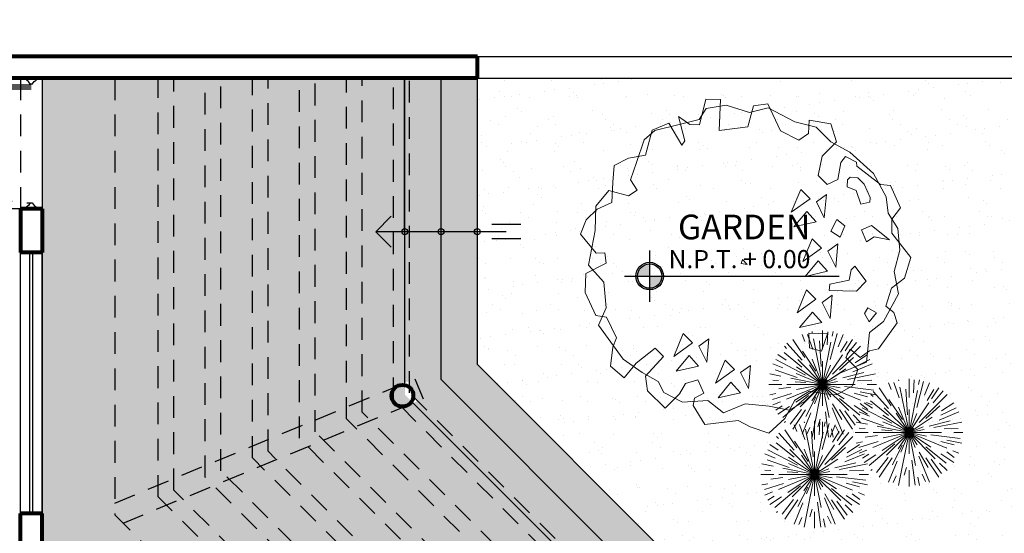
# Model space of a CAD drawing. Units: millimetres. Extents: x 2392.7 to 2481.9, y 1181.3 to 1215.5.
# Drawn here: x 2409.3 to 2416.1, y 1212 to 1215.5 of the extents above; entities that cross this region are included whole.
import ezdxf

# ---------------------------------------------------------------- set-up
doc = ezdxf.new("R2010")
doc.units = ezdxf.units.MM
doc.header["$LTSCALE"] = 0.5
doc.linetypes.add('ACAD_ISO02W100', pattern=[15, 12, -3])
doc.layers.get('0').update_dxf_attribs({"color": 251})
doc.layers.add('ARBOL', color=104, linetype='Continuous', lineweight=18)
doc.layers.add('ARBOLES', color=112, linetype='Continuous', lineweight=5)
doc.styles.get("Standard").update_dxf_attribs({"font": 'arial.ttf'})

# ---------------------------------------------------------------- blocks, each defined once
blk = doc.blocks.new('mol')
at = {"linetype": 'Continuous'}
for p, q in [((0, 0.0375), (0, -0.0375)), ((0, 0.0375), (0.015, 0.0375)), ((0.0254, 0.0225), (0.015, 0.0375)), ((0.045, 0.0075), (0.0254, 0.0225)), ((0.045, 0.0075), (0.045, -0.0075)), ((0, -0.0375), (0.015, -0.0375)), ((0.0254, -0.0225), (0.015, -0.0375)), ((0.045, -0.0075), (0.0254, -0.0225))]:
    blk.add_line(p, q, dxfattribs=at)
blk = doc.blocks.new('0.9')
for p, q in [((-3276.6599, 381.2429), (-3277.2386, 380.6642)), ((-3276.6501, 381.2336), (-3277.229, 380.6546)), ((-3276.6404, 381.2242), (-3277.2195, 380.6451))]:
    blk.add_line(p, q)
at = {"linetype": 'ACAD_ISO02W100', "ltscale": 0.025}
blk.add_arc((-3277.2163, 380.6419), 0.819, 45.31481, 135, dxfattribs=at)
at = {"xscale": 0.9000000000003145, "yscale": 0.9000000000003145, "zscale": 0.9000000000003145}
for p, rotation in [((-3277.8241, 381.2497), 314.9999999999917), ((-3277.1877, 380.6133), 134.9999999999917)]:
    blk.add_blockref('mol', p, dxfattribs=dict(at, rotation=rotation))
blk = doc.blocks.new('gf5')
at = {"layer": 'ARBOL', "linetype": 'Continuous'}
for p, q in [((214.5877, 158.0274), (214.4578, 157.9354)), ((214.7103, 157.9627), (214.5877, 158.0274)), ((215.0637, 157.991), (214.8329, 157.9809)), ((215.2512, 157.9354), (215.0637, 157.991)), ((215.2151, 158.0183), (215.1575, 157.9718)), ((215.3811, 157.9536), (215.2151, 158.0183)), ((214.5299, 157.9354), (214.3929, 157.8514)), ((214.4578, 157.9354), (214.5227, 157.8616)), ((214.6814, 157.9354), (214.5299, 157.9354)), ((214.8329, 157.9809), (214.6814, 157.9354)), ((214.7103, 157.815), (214.7103, 157.9627)), ((214.9194, 157.9627), (214.8329, 157.9354)), ((214.8329, 157.9354), (214.8401, 157.8798)), ((214.9411, 157.9445), (214.9194, 157.9627)), ((215.1575, 157.9718), (214.9411, 157.9445)), ((215.345, 157.8616), (215.2512, 157.9354)), ((215.3955, 157.8514), (215.3811, 157.9536)), ((214.3929, 157.8514), (214.1837, 157.7867)), ((214.5227, 157.8616), (214.5083, 157.7776)), ((214.8401, 157.8798), (214.9122, 157.7776)), ((215.006, 157.8889), (214.9627, 157.8514)), ((214.9627, 157.8514), (214.9627, 157.8241)), ((215.0709, 157.8889), (215.006, 157.8889)), ((215.172, 157.8514), (215.0709, 157.8889)), ((215.1935, 157.8241), (215.172, 157.8514)), ((215.4749, 157.8332), (215.345, 157.8616)), ((215.4677, 157.7776), (215.3955, 157.8514)), ((214.1621, 157.8059), (214.0972, 157.722)), ((214.1837, 157.7867), (214.1115, 157.6674)), ((214.3641, 157.7321), (214.1621, 157.8059)), ((214.5083, 157.7776), (214.3641, 157.7321)), ((214.7897, 157.6947), (214.7103, 157.815)), ((214.9122, 157.7776), (214.8834, 157.6947)), ((214.9627, 157.8241), (214.9988, 157.7867)), ((214.9988, 157.7867), (215.0637, 157.815)), ((215.0637, 157.815), (215.1575, 157.7685)), ((215.1575, 157.7685), (215.1935, 157.8241)), ((215.6912, 157.7503), (215.4677, 157.7776)), ((215.5974, 157.7321), (215.4749, 157.8332)), ((214.0972, 157.722), (214.1766, 157.5834)), ((215.2945, 157.639), (215.3234, 157.7129)), ((215.3234, 157.7129), (215.4893, 157.7321)), ((215.4893, 157.7321), (215.3955, 157.6674)), ((215.6768, 157.5925), (215.5974, 157.7321)), ((215.7634, 157.6117), (215.6912, 157.7503)), ((214.1115, 157.6674), (213.9529, 157.5834)), ((214.8834, 157.6947), (214.7897, 157.6947)), ((214.9304, 157.6395), (214.9163, 157.5507)), ((215.0401, 157.5089), (214.9304, 157.6395)), ((215.3811, 157.6026), (215.2945, 157.639)), ((215.3955, 157.6674), (215.3811, 157.6026)), ((213.8952, 157.5834), (213.8158, 157.5096)), ((213.9529, 157.5834), (213.8664, 157.4631)), ((214.0467, 157.4176), (213.8952, 157.5834)), ((214.1766, 157.5834), (214.0467, 157.4176)), ((215.1863, 157.5743), (215.1142, 157.5652)), ((215.1142, 157.5652), (215.143, 157.4732)), ((215.2224, 157.4914), (215.1863, 157.5743)), ((215.8139, 157.5005), (215.6768, 157.5925)), ((215.7489, 157.4914), (215.7634, 157.6117)), ((213.8158, 157.5096), (213.9168, 157.3437)), ((214.841, 157.3678), (214.7726, 157.535)), ((214.7726, 157.535), (214.8687, 157.535)), ((214.8687, 157.535), (214.841, 157.3678)), ((214.9163, 157.5507), (215.0401, 157.5089)), ((215.143, 157.4732), (215.2224, 157.4914)), ((215.8139, 157.371), (215.7489, 157.4914)), ((215.8788, 157.279), (215.8139, 157.5005)), ((213.8664, 157.4631), (213.888, 157.371)), ((214.9304, 157.3051), (214.9163, 157.4514)), ((214.9163, 157.4514), (215.0192, 157.4462)), ((215.0192, 157.4462), (214.9304, 157.3051)), ((215.2437, 157.4438), (215.2295, 157.355)), ((215.3534, 157.3132), (215.2437, 157.4438)), ((215.446, 157.4176), (215.5831, 157.3983)), ((215.446, 157.3801), (215.446, 157.4176)), ((213.888, 157.371), (213.8158, 157.2507)), ((213.9168, 157.3437), (213.8664, 157.2972)), ((215.2295, 157.355), (215.3534, 157.3132)), ((215.4893, 157.3154), (215.446, 157.3801)), ((215.5831, 157.3983), (215.5831, 157.2972)), ((215.886, 157.3801), (215.8139, 157.371)), ((215.9581, 157.3437), (215.886, 157.3801)), ((215.9942, 157.1121), (215.9581, 157.3437)), ((213.8664, 157.2972), (213.7653, 157.279)), ((213.7653, 157.279), (213.924, 157.1859)), ((215.0859, 157.3393), (215.182, 157.3393)), ((215.1543, 157.1721), (215.0859, 157.3393)), ((215.182, 157.3393), (215.1543, 157.1721)), ((215.4099, 157.1951), (215.4893, 157.3154)), ((215.5831, 157.2972), (215.4388, 157.1586)), ((215.7994, 157.2881), (215.7273, 157.2689)), ((215.8067, 157.2042), (215.7994, 157.2881)), ((215.8643, 157.1495), (215.8788, 157.279)), ((213.8158, 157.2507), (213.7149, 157.0848)), ((215.2295, 157.2557), (215.3325, 157.2505)), ((215.2437, 157.1094), (215.2295, 157.2557)), ((215.3325, 157.2505), (215.2437, 157.1094)), ((215.7273, 157.2689), (215.7418, 157.2234)), ((215.7418, 157.2234), (215.8067, 157.2042)), ((213.751, 157.1951), (213.7004, 157.0747)), ((213.9313, 157.1495), (213.751, 157.1951)), ((213.924, 157.1859), (213.9313, 157.1495)), ((215.4388, 157.1586), (215.4099, 157.1951)), ((215.4786, 157.1502), (215.4645, 157.0614)), ((215.5884, 157.0196), (215.4786, 157.1502)), ((216.0014, 156.9827), (215.8643, 157.1495)), ((213.7004, 157.0747), (213.7943, 156.9088)), ((213.7149, 157.0848), (213.7077, 156.9827)), ((215.4645, 157.0614), (215.5884, 157.0196)), ((215.9437, 156.9736), (215.9581, 157.0565)), ((215.9581, 157.0565), (215.9942, 157.1121)), ((213.7077, 156.9827), (213.787, 156.8259)), ((215.3893, 156.8785), (215.3208, 157.0457)), ((215.3208, 157.0457), (215.417, 157.0457)), ((215.417, 157.0457), (215.3893, 156.8785)), ((215.9221, 156.7885), (216.0014, 156.9827)), ((215.4645, 156.9621), (215.5675, 156.9569)), ((215.4786, 156.8158), (215.4645, 156.9621)), ((215.5675, 156.9569), (215.4786, 156.8158)), ((215.6552, 156.927), (215.5542, 156.835)), ((215.7129, 156.8067), (215.6552, 156.927)), ((215.85, 156.9645), (215.9437, 156.9736)), ((215.8716, 156.8997), (215.85, 156.9645)), ((213.7943, 156.9088), (213.722, 156.8067)), ((214.8834, 156.8714), (214.8329, 156.8714)), ((214.8329, 156.8714), (214.8473, 156.8441)), ((214.8473, 156.8441), (214.8834, 156.8714)), ((215.9942, 156.8997), (215.8716, 156.8997)), ((216.052, 156.7885), (215.9942, 156.8997)), ((213.722, 156.8067), (213.686, 156.6964)), ((213.787, 156.8259), (213.8447, 156.7055)), ((215.5542, 156.835), (215.6335, 156.7612)), ((215.6335, 156.7612), (215.7129, 156.8067)), ((215.886, 156.6216), (215.9221, 156.7885)), ((216.0159, 156.659), (216.052, 156.7885)), ((213.686, 156.6964), (213.7653, 156.6034)), ((213.8447, 156.7055), (213.9313, 156.6863)), ((213.9313, 156.6863), (213.9168, 156.6125)), ((215.9509, 156.6034), (216.0159, 156.659)), ((213.7653, 156.6034), (213.8664, 156.4921)), ((213.9168, 156.6125), (213.787, 156.5387)), ((215.8572, 156.5387), (215.9509, 156.6034)), ((215.886, 156.4648), (215.886, 156.6216)), ((213.787, 156.5387), (213.8014, 156.391)), ((213.8664, 156.4921), (213.8231, 156.3819)), ((215.8283, 156.4183), (215.8572, 156.5387)), ((215.8716, 156.2707), (215.8283, 156.4183)), ((215.85, 156.3354), (215.886, 156.4648)), ((213.8014, 156.391), (213.924, 156.2615)), ((213.8231, 156.3819), (213.8231, 156.2707)), ((215.4199, 156.3674), (215.4058, 156.2786)), ((215.5296, 156.2368), (215.4199, 156.3674)), ((213.8231, 156.2707), (213.8664, 156.1685)), ((215.0674, 156.2891), (215.0533, 156.2003)), ((215.1772, 156.1585), (215.0674, 156.2891)), ((215.4058, 156.2786), (215.5296, 156.2368)), ((215.7273, 156.2524), (215.85, 156.3354)), ((215.8643, 156.1139), (215.8716, 156.2707)), ((213.924, 156.2615), (214.0683, 156.0492)), ((214.0467, 156.1503), (214.09, 156.1968)), ((214.09, 156.1968), (214.1476, 156.1503)), ((215.0533, 156.2003), (215.1772, 156.1585)), ((215.3305, 156.0957), (215.2621, 156.2629)), ((215.2621, 156.2629), (215.3582, 156.2629)), ((215.3582, 156.2629), (215.3305, 156.0957)), ((215.5903, 156.1412), (215.7273, 156.2524)), ((213.8664, 156.1685), (214.0467, 156.1503)), ((214.1476, 156.1503), (214.0972, 155.9935)), ((214.9096, 156.1846), (215.0058, 156.1846)), ((214.9781, 156.0174), (214.9096, 156.1846)), ((215.0058, 156.1846), (214.9781, 156.0174)), ((215.4058, 156.1793), (215.5087, 156.1741)), ((215.4199, 156.033), (215.4058, 156.1793)), ((215.5087, 156.1741), (215.4199, 156.033)), ((215.5253, 155.9844), (215.5903, 156.1412)), ((214.0683, 156.0492), (214.2342, 156.039)), ((215.0533, 156.101), (215.1563, 156.0958)), ((215.0674, 155.9547), (215.0533, 156.101)), ((215.1563, 156.0958), (215.0674, 155.9547)), ((215.6407, 156.0208), (215.7345, 156.0492)), ((215.7345, 156.0492), (215.8643, 156.1139)), ((214.0972, 155.9935), (214.1909, 155.8914)), ((214.2342, 156.039), (214.3784, 155.9197)), ((215.1791, 155.9379), (215.2224, 156.0208)), ((215.2224, 156.0208), (215.3234, 155.9844)), ((215.3234, 155.9844), (215.3017, 155.9096)), ((215.3811, 155.9652), (215.5253, 155.9844)), ((215.4893, 155.8267), (215.6407, 156.0208)), ((214.3784, 155.9197), (214.429, 155.7902)), ((214.8185, 155.7902), (214.8401, 155.9652)), ((214.8401, 155.9652), (214.9267, 155.9652)), ((214.9267, 155.9652), (214.9339, 155.771)), ((215.2008, 155.855), (215.1791, 155.9379)), ((215.2584, 155.8267), (215.3811, 155.9652)), ((215.3017, 155.9096), (215.3306, 155.8641)), ((214.1909, 155.8914), (214.3641, 155.8267)), ((214.3641, 155.8267), (214.429, 155.8732)), ((214.429, 155.8732), (214.5877, 155.8176)), ((215.2008, 155.7063), (215.2008, 155.855)), ((215.3306, 155.8641), (215.4893, 155.8267)), ((214.429, 155.7902), (214.7319, 155.7437)), ((214.5877, 155.8176), (214.6165, 155.7528)), ((214.7319, 155.7437), (214.8978, 155.771)), ((214.8329, 155.6507), (214.8185, 155.7902)), ((214.8978, 155.771), (215.0276, 155.8084)), ((214.9339, 155.771), (215.0204, 155.7063)), ((215.0276, 155.8084), (215.1142, 155.7801)), ((215.1142, 155.7801), (215.2584, 155.8267)), ((214.6165, 155.7528), (214.7031, 155.6416)), ((215.0204, 155.7063), (215.2008, 155.7063)), ((214.7031, 155.6416), (214.8329, 155.6507))]:
    blk.add_line(p, q, dxfattribs=at)
blk = doc.blocks.new('hhgty67788990')
at = {"layer": 'ARBOLES'}
for p, q in [((130.9508, 548.3443), (130.9036, 548.4583)), ((131.0217, 548.3647), (130.9974, 548.4867)), ((131.0437, 548.4951), (131.0587, 548.3514)), ((131.095, 548.1285), (131.095, 548.4964)), ((131.1656, 548.3515), (131.1925, 548.4867)), ((131.2411, 548.4697), (131.1901, 548.3189)), ((131.2112, 548.2771), (131.2863, 548.4583)), ((130.8643, 548.227), (130.7414, 548.3499)), ((130.7833, 548.3764), (130.8641, 548.2868)), ((130.8417, 548.3753), (130.8172, 548.4121)), ((130.8551, 548.4268), (130.981, 548.211)), ((130.9747, 548.4409), (131.0018, 548.326)), ((131.1214, 548.3764), (131.1124, 548.2006)), ((131.2254, 548.1915), (131.3727, 548.4121)), ((131.3883, 548.2897), (131.4485, 548.3499)), ((130.688, 548.2683), (130.6792, 548.2741)), ((130.7895, 548.2614), (130.9688, 548.1035)), ((131.095, 547.9964), (130.873, 548.3286)), ((131.095, 547.9964), (131.0302, 548.3217)), ((131.2889, 548.3443), (131.1842, 548.1718)), ((131.4686, 548.2939), (131.2529, 548.1247)), ((131.3906, 548.3476), (131.3007, 548.2506)), ((131.3919, 548.1948), (131.5107, 548.2741)), ((130.6955, 548.1618), (130.633, 548.1877)), ((130.6668, 548.2256), (130.8013, 548.161)), ((131.095, 547.9964), (130.7372, 548.2354)), ((131.095, 547.9964), (131.0215, 548.1738)), ((131.095, 547.9964), (131.1454, 548.2499)), ((131.095, 547.9964), (131.3086, 548.21)), ((131.3607, 548.1464), (131.4714, 548.211)), ((131.5014, 548.1647), (131.5569, 548.1877)), ((130.8016, 548.0547), (130.6046, 548.0939)), ((130.7444, 548.0818), (130.9657, 548.0385)), ((131.095, 547.9964), (130.8601, 548.0936)), ((131.095, 547.9964), (130.943, 548.1483)), ((131.095, 547.9964), (131.4465, 548.142)), ((131.095, 547.9964), (131.1491, 548.127)), ((131.095, 547.9964), (131.174, 548.1147)), ((131.095, 547.9964), (131.2329, 548.0886)), ((131.4419, 548.0654), (131.5853, 548.0939)), ((131.4686, 548.1177), (131.5553, 548.1285)), ((130.5891, 548.0314), (130.8013, 548.0206)), ((130.622, 547.9964), (130.595, 547.9964)), ((131.095, 547.9964), (130.7684, 547.9964)), ((131.095, 547.9964), (130.8091, 547.9395)), ((131.095, 547.9964), (130.8444, 547.8289)), ((131.095, 547.9964), (130.8506, 547.8951)), ((131.095, 547.9964), (130.8597, 547.7611)), ((131.095, 547.9964), (130.8814, 548.0388)), ((131.095, 547.9964), (130.9562, 547.6614)), ((131.095, 547.9964), (130.9582, 547.7917)), ((131.095, 547.9964), (131.0364, 547.7021)), ((131.095, 547.9964), (131.095, 548.0564)), ((131.095, 547.9964), (131.3328, 548.0437)), ((131.095, 547.9964), (131.4384, 547.9964)), ((131.095, 547.9964), (131.095, 547.7007)), ((131.095, 547.9964), (131.3727, 547.5806)), ((131.095, 547.9964), (131.2356, 547.8557)), ((131.095, 547.9964), (131.3554, 547.8223)), ((131.095, 547.9964), (131.2351, 547.9383)), ((131.095, 547.9964), (131.2298, 547.9695)), ((131.095, 547.9964), (131.1306, 547.8173)), ((131.095, 547.9964), (131.17, 547.8151)), ((131.298, 548.0135), (131.5404, 548.0385)), ((131.4953, 547.9964), (131.595, 547.9964)), ((130.6959, 547.917), (130.6046, 547.8988)), ((130.6248, 547.8519), (130.921, 547.9452)), ((130.6338, 547.9523), (130.8461, 547.9739)), ((130.897, 547.834), (130.972, 547.8985)), ((131.2889, 547.9344), (131.4506, 547.8915)), ((131.3132, 547.906), (131.5569, 547.805)), ((131.3721, 547.9412), (131.5853, 547.8988)), ((131.4145, 547.9669), (131.5761, 547.9414)), ((130.7268, 547.8439), (130.633, 547.805)), ((130.6876, 547.7798), (130.8821, 547.8735)), ((131.0767, 547.8302), (131.0496, 547.5178)), ((131.1963, 547.6757), (131.1332, 547.8698)), ((131.4804, 547.6902), (131.2948, 547.834)), ((131.4533, 547.8086), (131.5251, 547.7836)), ((130.7672, 547.7774), (130.6792, 547.7186)), ((130.7385, 547.6973), (130.7802, 547.7333)), ((130.8265, 547.7279), (130.7414, 547.6428)), ((130.9061, 547.769), (130.8374, 547.6794)), ((130.8641, 547.5678), (130.9508, 547.7332)), ((131.1503, 547.7182), (131.1925, 547.506)), ((131.2046, 547.7317), (131.2863, 547.5344)), ((131.307, 547.7511), (131.3427, 547.6865)), ((131.3412, 547.7502), (131.4485, 547.6428)), ((131.445, 547.7624), (131.5107, 547.7186)), ((130.8494, 547.6289), (130.8172, 547.5806)), ((131.0225, 547.6322), (130.9974, 547.506)), ((131.1214, 547.6936), (131.1422, 547.5211)), ((131.2948, 547.629), (131.3188, 547.5644)), ((130.9325, 547.6043), (130.9036, 547.5344)), ((130.972, 547.5894), (130.957, 547.5211)), ((131.095, 547.5103), (131.095, 547.4964))]:
    blk.add_line(p, q, dxfattribs=at)

msp = doc.modelspace()

# ---------------------------------------------------------------- hatches: boundary and pattern name
at = {"lineweight": 0}
h = msp.add_hatch(dxfattribs=at)
h.set_pattern_fill('AR-CONC', color=256, scale=0.0025, style=0)
h.set_pattern_definition([(50, (2406.9488, 1202.62607), (0.455462, -0.039848), [0.047625, -0.523875]), (355, (2406.9488, 1202.62607), (-0.088107, 0.477642), [0.0381, -0.4191]), (100.451, (2406.98676, 1202.62275), (0.367356, 0.437792), [0.040475, -0.445225]), (46.184, (2406.9488, 1202.7531), (0.677698, -0.105106), [0.071437, -0.785812]), (96.6356, (2407.0053, 1202.7443), (0.59351, 0.618564), [0.060713, -0.667837]), (351.184, (2406.9488, 1202.7531), (0.59351, 0.618563), [0.05715, -0.62865]), (21, (2407.0123, 1202.72132), (0.379037, -0.255664), [0.047625, -0.523875]), (326, (2407.0123, 1202.7213), (0.154505, 0.46047), [0.0381, -0.4191]), (71.4514, (2407.0439, 1202.7), (0.533541, 0.204807), [0.040475, -0.445225]), (37.5, (2406.94881, 1202.62607), (0.0077215, 0.2113876), [0, -0.41402, 0, -0.42545, 0, -0.4206875]), (7.5, (2406.9488, 1202.62607), (0.167049, 0.2504514), [0, -0.24257, 0, -0.404495, 0, -0.1603375]), (327.5, (2406.8072, 1202.62607), (0.3389765, -0.0143219), [0, -0.15875, 0, -0.4953, 0, -0.657225]), (317.5, (2406.7437, 1202.62607), (0.370323, 0.063566), [0, -0.206375, 0, -0.32893, 0, -0.466725])])
h.paths.add_polyline_path([(2414.6202, 1210.2975), (2411.9626, 1212.9551), (2411.9612, 1215.136), (2409.4626, 1215.1344), (2409.4626, 1214.2359), (2409.4626, 1213.9359), (2409.4626, 1212.1359), (2409.4626, 1211.9195), (2410.8081, 1210.574), (2412.6757, 1208.7065), (2412.8524, 1208.5297), (2412.6757, 1208.3529), (2411.8225, 1207.4997), (2411.8315, 1207.4907), (2411.8349, 1207.4939), (2411.8402, 1207.4995), (2411.8458, 1207.5062), (2411.8523, 1207.5146), (2411.8605, 1207.5253, -1.145698), (2411.8695, 1207.5135), (2411.8603, 1207.5065), (2411.8519, 1207.5), (2411.8452, 1207.4945), (2411.8396, 1207.4892), (2411.8344, 1207.4837), (2411.8289, 1207.4771), (2411.8224, 1207.4688), (2411.8144, 1207.4583, -1.148811), (2411.8055, 1207.4701), (2411.8079, 1207.4719), (2411.8038, 1207.476), (2411.7897, 1207.4618), (2411.7871, 1207.4644), (2408.7166, 1204.3938, 0.32868), (2413.6139, 1203.6523, -0.160126), (2413.3702, 1204.3938, -0.61514), (2415.3618, 1205.4001, 0.32868)])
h.paths.add_polyline_path([(2411.5102, 1207.156), (2411.5019, 1207.1496), (2411.4954, 1207.1441), (2411.4898, 1207.1388), (2411.4846, 1207.1332), (2411.479, 1207.1265), (2411.4725, 1207.1181), (2411.4643, 1207.1073, -1.145698), (2411.4553, 1207.1191), (2411.4644, 1207.1261), (2411.4728, 1207.1327), (2411.4795, 1207.1383), (2411.4851, 1207.1435), (2411.4903, 1207.1491), (2411.4958, 1207.1557), (2411.5022, 1207.164), (2411.5101, 1207.1746, -1.148811), (2411.5191, 1207.1628)], flags=16)
h = msp.add_hatch(dxfattribs=at)
h.set_pattern_fill('AR-CONC', color=256, scale=0.002, style=0)
h.set_pattern_definition([(50, (2406.9488, 1202.62607), (0.3643693, -0.031878), [0.0381, -0.4191]), (355, (2406.9488, 1202.62607), (-0.070486, 0.382113), [0.03048, -0.33528]), (100.451, (2406.97917, 1202.6234), (0.293885, 0.350233), [0.03238, -0.35618]), (46.1842, (2406.9488, 1202.72767), (0.542158, -0.084085), [0.05715, -0.62865]), (96.6356, (2406.994, 1202.72067), (0.474808, 0.494851), [0.04857, -0.53427]), (351.184, (2406.9488, 1202.7277), (0.47481, 0.49485), [0.04572, -0.50292]), (21, (2406.9996, 1202.70227), (0.30323, -0.204531), [0.0381, -0.4191]), (326, (2406.9996, 1202.70227), (0.123604, 0.368376), [0.03048, -0.33528]), (71.4514, (2407.02488, 1202.68523), (0.426833, 0.163846), [0.03238, -0.35618]), (37.5, (2406.94881, 1202.62607), (0.0061772, 0.1691101), [0, -0.331216, 0, -0.34036, 0, -0.33655]), (7.5, (2406.9488, 1202.62607), (0.1336393, 0.2003611), [0, -0.194056, 0, -0.323596, 0, -0.12827]), (327.5, (2406.83552, 1202.62607), (0.2711812, -0.0114575), [0, -0.127, 0, -0.39624, 0, -0.52578]), (317.5, (2406.78472, 1202.62607), (0.2962584, 0.050853), [0, -0.1651, 0, -0.263144, 0, -0.37338])])
h.paths.add_polyline_path([(2412.4626, 1213.1622), (2412.4626, 1215.1363), (2412.2126, 1215.1362), (2412.2126, 1213.0586), (2414.797, 1210.4742, -0.332605), (2415.5534, 1205.2284), (2415.7373, 1205.0445, 0.000249), (2415.7396, 1205.0486), (2415.6656, 1205.2706), (2415.7792, 1205.1204, 0.331818), (2414.9738, 1210.651)])
h.paths.add_polyline_path([(2412.2126, 1213.0586), (2412.2126, 1215.1362), (2411.9937, 1215.136), (2411.9937, 1213.0491), (2412.0322, 1213.0651), (2412.0896, 1212.9265), (2412.0511, 1212.9105), (2414.5361, 1210.4255), (2414.5848, 1210.4742), (2414.6909, 1210.3682), (2414.6202, 1210.2975, -0.194247), (2415.8422, 1207.4207), (2415.8929, 1207.4207), (2415.8929, 1207.2707), (2415.8422, 1207.2707, -0.117249), (2415.3618, 1205.4001, -0.037589), (2415.5041, 1205.2777), (2415.5534, 1205.2284, 0.332605), (2414.797, 1210.4742)])
h.paths.add_polyline_path([(2412.0511, 1212.9105), (2412.02, 1212.8976), (2414.5141, 1210.4035), (2414.5361, 1210.4255)], flags=17)
h.paths.add_polyline_path([(2412.0322, 1213.0651), (2411.9937, 1213.0491), (2411.9937, 1213.0053, -0.221483), (2412.0204, 1212.9479, -0.021618), (2412.0201, 1212.9415), (2412.0511, 1212.9105), (2412.0896, 1212.9265)])
h.paths.add_polyline_path([(2411.9937, 1215.136), (2411.9626, 1215.136), (2411.9626, 1213.0362), (2411.9937, 1213.0491)])
h = msp.add_hatch()
h.set_pattern_fill('AR-SAND', color=256, scale=0.005, style=0)
h.set_pattern_definition([(37.5, (2412.46261, 1210.71064), (-0.008, 0.2447066), [0, -0.19304, 0, -0.2159, 0, -0.206375]), (7.5, (2412.4626, 1210.71064), (0.224762, 0.358413), [0, -0.10414, 0, -0.17399, 0, -0.066675]), (327.5, (2412.3064, 1210.71064), (0.395496, 0.0007186), [0, -0.0635, 0, -0.2286, 0, -0.29845]), (317.5, (2412.3064, 1210.71064), (0.381778, 0.111465), [0, -0.03175, 0, -0.14986, 0, -0.17145])])
h.paths.add_polyline_path([(2412.4626, 1215.1359), (2412.4626, 1213.1622), (2414.9141, 1210.7106), (2416.7728, 1212.5732), (2416.1507, 1213.2024), (2416.1507, 1215.1359)])
h = msp.add_hatch(color=256)
h.paths.add_polyline_path([(2413.6498, 1213.8672), (2413.6498, 1213.856, -0.414214), (2413.7337, 1213.7721), (2413.7449, 1213.7721, 0.414214)])
h.paths.add_polyline_path([(2413.5659, 1213.7721), (2413.5547, 1213.7721, 0.414214), (2413.6498, 1213.677), (2413.6498, 1213.6882, -0.414214)])
h = msp.add_hatch(color=256)
h.paths.add_polyline_path([(2413.6498, 1213.856, 0.414214), (2413.5659, 1213.7721), (2413.6498, 1213.7721)])
h.paths.add_polyline_path([(2413.7337, 1213.7721), (2413.6498, 1213.7721), (2413.6498, 1213.6882, 0.414214)])

# ---------------------------------------------------------------- linework, layer by layer
at = {"lineweight": 80}
for p, q in [((2412.4626, 1215.1359), (2412.4626, 1215.2859)), ((2412.4626, 1215.1359), (2412.4626, 1215.2859)), ((2409.3126, 1214.2359), (2409.3126, 1213.9359)), ((2409.3126, 1214.2359), (2409.3126, 1213.9359)), ((2409.4626, 1214.2359), (2409.4626, 1213.9359)), ((2409.4626, 1214.2359), (2409.4626, 1213.9359)), ((2409.3126, 1211.9195), (2409.3126, 1212.1359)), ((2409.3126, 1211.9195), (2409.3126, 1212.1359)), ((2409.4626, 1211.9195), (2409.4626, 1212.1359)), ((2409.4626, 1211.9195), (2409.4626, 1212.1359))]:
    msp.add_line(p, q, dxfattribs=at)
at = {"lineweight": 30}
for p, q in [((2412.4626, 1215.2859), (2416.1507, 1215.2859)), ((2412.4626, 1215.1359), (2416.1507, 1215.1359)), ((2409.3126, 1212.1359), (2409.3126, 1213.9359)), ((2409.4626, 1212.1359), (2409.4626, 1213.9359))]:
    msp.add_line(p, q, dxfattribs=at)
at = {"linetype": 'ACAD_ISO02W100', "ltscale": 0.025}
for p, q in [((2409.3126, 1215.1359), (2409.3126, 1214.2359)), ((2409.3126, 1215.1359), (2409.3126, 1214.2359)), ((2409.4626, 1215.1359), (2409.4626, 1214.2359)), ((2409.4626, 1215.1359), (2409.4626, 1214.2359)), ((2409.9626, 1215.1359), (2409.9626, 1212.1266)), ((2409.9626, 1215.1359), (2409.9626, 1212.1266)), ((2410.2619, 1212.2506), (2410.2619, 1215.1349)), ((2410.2619, 1212.2506), (2410.2619, 1215.1349)), ((2410.3701, 1212.2954), (2410.3701, 1215.135)), ((2410.3701, 1212.2954), (2410.3701, 1215.135)), ((2410.5866, 1212.3851), (2410.5866, 1215.1351)), ((2410.5866, 1212.3851), (2410.5866, 1215.1351)), ((2410.6948, 1212.4299), (2410.6948, 1215.1352)), ((2410.6948, 1212.4299), (2410.6948, 1215.1352)), ((2410.9113, 1212.5196), (2410.9113, 1215.1353)), ((2410.9113, 1212.5196), (2410.9113, 1215.1353)), ((2411.0195, 1212.5644), (2411.0195, 1215.1354)), ((2411.0195, 1212.5644), (2411.0195, 1215.1354)), ((2411.236, 1212.6541), (2411.236, 1215.1356)), ((2411.236, 1212.6541), (2411.236, 1215.1356)), ((2411.3442, 1212.6989), (2411.3442, 1215.1356)), ((2411.3442, 1212.6989), (2411.3442, 1215.1356)), ((2411.5607, 1212.7886), (2411.5607, 1215.1358)), ((2411.5607, 1212.7886), (2411.5607, 1215.1358)), ((2411.669, 1212.8334), (2411.669, 1215.1358)), ((2411.669, 1212.8334), (2411.669, 1215.1358)), ((2411.8854, 1212.9231), (2411.8854, 1215.136)), ((2411.8854, 1212.9231), (2411.8854, 1215.136)), ((2411.9937, 1212.9679), (2411.9937, 1215.136)), ((2411.9937, 1212.9679), (2411.9937, 1215.136)), ((2409.9626, 1212.2078), (2412.0322, 1213.0651)), ((2409.9626, 1212.2078), (2412.0322, 1213.0651)), ((2412.0322, 1213.0651), (2412.0896, 1212.9265)), ((2412.0322, 1213.0651), (2412.0896, 1212.9265)), ((2410.02, 1212.0692), (2412.0896, 1212.9265)), ((2410.02, 1212.0692), (2412.0896, 1212.9265)), ((2414.5126, 1210.2959), (2411.8854, 1212.9231)), ((2414.5126, 1210.2959), (2411.8854, 1212.9231)), ((2414.5891, 1210.3725), (2411.9937, 1212.9679)), ((2414.5891, 1210.3725), (2411.9937, 1212.9679)), ((2414.3595, 1210.1429), (2411.669, 1212.8334)), ((2414.3595, 1210.1429), (2411.669, 1212.8334)), ((2414.283, 1210.0663), (2411.5607, 1212.7886)), ((2414.283, 1210.0663), (2411.5607, 1212.7886)), ((2414.1299, 1209.9132), (2411.3442, 1212.6989)), ((2414.1299, 1209.9132), (2411.3442, 1212.6989)), ((2414.0534, 1209.8367), (2411.236, 1212.6541)), ((2414.0534, 1209.8367), (2411.236, 1212.6541)), ((2413.9003, 1209.6836), (2411.0195, 1212.5644)), ((2413.9003, 1209.6836), (2411.0195, 1212.5644)), ((2413.8238, 1209.6071), (2410.9113, 1212.5196)), ((2413.8238, 1209.6071), (2410.9113, 1212.5196)), ((2413.6707, 1209.454), (2410.6948, 1212.4299)), ((2413.6707, 1209.454), (2410.6948, 1212.4299)), ((2413.5942, 1209.3775), (2410.5866, 1212.3851)), ((2413.5942, 1209.3775), (2410.5866, 1212.3851)), ((2413.4411, 1209.2244), (2410.3701, 1212.2954)), ((2413.4411, 1209.2244), (2410.3701, 1212.2954)), ((2413.3645, 1209.1479), (2410.2619, 1212.2506)), ((2413.3645, 1209.1479), (2410.2619, 1212.2506)), ((2409.9626, 1212.1266), (2413.2043, 1208.8815)), ((2409.9626, 1212.1266), (2413.2043, 1208.8815))]:
    msp.add_line(p, q, dxfattribs=at)
for p, q in [((2411.9626, 1213.0209), (2411.9626, 1215.136)), ((2411.9626, 1213.0209), (2411.9626, 1215.136)), ((2412.2126, 1213.0586), (2412.2126, 1215.136)), ((2412.2126, 1213.0586), (2412.2126, 1215.136)), ((2412.4626, 1213.1622), (2412.4626, 1215.136)), ((2412.4626, 1213.1622), (2412.4626, 1215.136)), ((2409.3126, 1214.2359), (2408.7126, 1214.2359)), ((2409.3126, 1214.2359), (2408.7126, 1214.2359)), ((2411.7619, 1214.0785), (2411.868, 1214.1845)), ((2412.762, 1214.1285), (2412.5618, 1214.1285)), ((2412.6619, 1214.0785), (2411.7619, 1214.0785)), ((2411.7619, 1214.0785), (2411.868, 1213.9724)), ((2412.762, 1214.0285), (2412.5618, 1214.0285)), ((2409.3126, 1212.1359), (2409.3126, 1213.9359)), ((2409.3776, 1212.1359), (2409.3776, 1213.9359)), ((2409.3976, 1212.1359), (2409.3976, 1213.9359)), ((2409.4626, 1212.1359), (2409.4626, 1213.9359)), ((2414.9738, 1210.651), (2412.4626, 1213.1622)), ((2414.9738, 1210.651), (2412.4626, 1213.1622)), ((2414.797, 1210.4742), (2412.2126, 1213.0586)), ((2414.797, 1210.4742), (2412.2126, 1213.0586)), ((2414.5143, 1210.4034), (2412.0092, 1212.9085)), ((2414.5143, 1210.4034), (2412.0092, 1212.9085))]:
    msp.add_line(p, q)
at = {"lineweight": 80}
for points in [[(2412.4626, 1215.2859), (2404.2922, 1215.2859)], [(2412.4626, 1215.2859), (2404.2922, 1215.2859)], [(2412.4626, 1215.1359), (2404.2922, 1215.1359)], [(2412.4626, 1215.1359), (2404.2922, 1215.1359)], [(2409.4626, 1214.2359), (2409.3126, 1214.2359)], [(2409.4626, 1214.2359), (2409.3126, 1214.2359)], [(2409.4626, 1213.9359), (2409.3126, 1213.9359)], [(2409.4626, 1213.9359), (2409.3126, 1213.9359)], [(2409.4626, 1212.1359), (2409.3126, 1212.1359)], [(2409.4626, 1212.1359), (2409.3126, 1212.1359)]]:
    msp.add_lwpolyline(points, dxfattribs=at)
msp.add_lwpolyline([(2411.9612, 1215.136), (2409.4626, 1215.1344), (2409.4626, 1211.9195), (2412.8524, 1208.5297), (2408.7166, 1204.3938, 0.32868), (2413.6139, 1203.6523, -0.859974), (2415.3618, 1205.4001, 0.32868), (2414.6202, 1210.2975), (2414.6143, 1210.3034)], format="xyb")
msp.add_lwpolyline([(2411.9612, 1215.136), (2409.4626, 1215.1344), (2409.4626, 1211.9195), (2412.8524, 1208.5297), (2408.7166, 1204.3938, 0.32868), (2413.6139, 1203.6523, -0.859974), (2415.3618, 1205.4001, 0.32868), (2414.6202, 1210.2975), (2414.6143, 1210.3034)], format="xyb")
for points in [[(2411.9626, 1213.0209), (2411.9612, 1215.136)], [(2411.9626, 1213.0209), (2411.9612, 1215.136)], [(2413.6498, 1213.9492), (2413.6498, 1213.5951)], [(2413.4761, 1213.7721), (2414.9572, 1213.7721)], [(2414.5143, 1210.4034), (2412.0092, 1212.9085)], [(2414.5143, 1210.4034), (2412.0092, 1212.9085)]]:
    msp.add_lwpolyline(points)
for centre, radius in [((2411.9619, 1214.0785), 0.02), ((2412.2119, 1214.0785), 0.02), ((2412.4619, 1214.0785), 0.02), ((2413.6498, 1213.7721), 0.0951), ((2413.6498, 1213.7721), 0.0839)]:
    msp.add_circle(centre, radius)
msp.add_circle((2411.9454, 1212.9479), 0.075, dxfattribs=at)
msp.add_circle((2411.9454, 1212.9479), 0.075, dxfattribs=at)

# ---------------------------------------------------------------- block references
for rotation in [134.9999999999976, 134.9999999999953]:
    msp.add_blockref('0.9', (361.2002, 3801.5918), dxfattribs=dict(rotation=rotation))
at = {"xscale": 0.9451469442647752, "yscale": 0.9451469442647752, "zscale": 0.9451469442647752, "rotation": 314.9999999999951}
msp.add_blockref('gf5', (2165.8722, 1252.6229), dxfattribs=at)
at = {"linetype": 'Continuous', "xscale": 0.7419246796044212, "yscale": 0.7419246796044212, "zscale": 0.7419246796044212, "rotation": 314.9999999999969}
for p in [(2058.5774, 994.311), (2059.1732, 993.9787), (2058.5226, 993.6898)]:
    msp.add_blockref('hhgty67788990', p, dxfattribs=at)

# ---------------------------------------------------------------- texts
for s, insert, char_height, width, attachment_point in [('{\\fStylus BT|b0|i0|c0|p34;GARDEN}', (2414.3015, 1214.1957), 0.17, 2.291207, 2), ('{\\fStylus BT|b0|i0|c0|p34;N.P.T. + 0.00}', (2413.7803, 1213.9517), 0.125, 6.833851, 1)]:
    msp.add_mtext(s, dxfattribs=dict(insert=insert, char_height=char_height, width=width, attachment_point=attachment_point))

doc.saveas('drawing.dxf')
